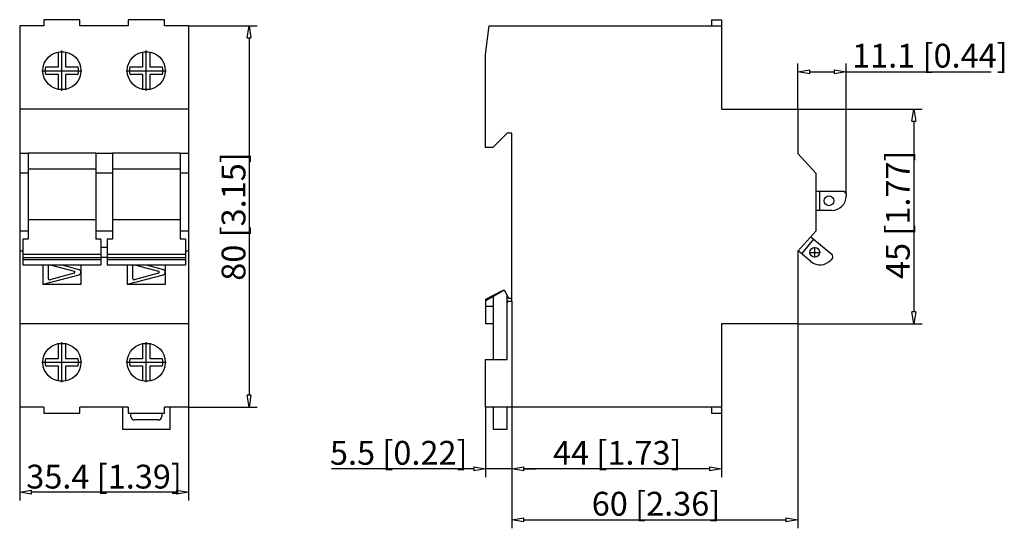
# Model space of a CAD drawing. Extents: x -3.5 to 79.1, y 5.1 to 47.8.
import ezdxf

# ---------------------------------------------------------------- set-up
doc = ezdxf.new("R2010")
doc.units = 0
doc.header["$LTSCALE"] = 0.25
doc.layers.get('0').update_dxf_attribs({"linetype": 'CONTINUOUS'})
doc.layers.add('SCHNITT', color=5, linetype='CONTINUOUS')
doc.styles.get("Standard").update_dxf_attribs({"font": 'isocp.shx', "oblique": 15})

# ---------------------------------------------------------------- blocks, each defined once
blk = doc.blocks.new('_ClosedBlank')
at = {"layer": 'SCHNITT', "color": 0, "lineweight": -2}
for p, q in [((-1, 0.167), (0, 0)), ((-1, 0.167), (-1, -0.167)), ((0, 0), (-1, -0.167))]:
    blk.add_line(p, q, dxfattribs=at)

msp = doc.modelspace()

# ---------------------------------------------------------------- linework, layer by layer
for p, q in [((-1.49, 47.314), (-3.51, 47.314)), ((-3.51, 47.314), (-3.51, 15.314)), ((1.55, 47.834), (-1.49, 47.834)), ((-1.49, 47.834), (-1.49, 47.314)), ((1.55, 47.314), (1.55, 47.834)), ((5.59, 47.314), (1.55, 47.314)), ((8.63, 47.834), (5.59, 47.834)), ((5.59, 47.834), (5.59, 47.314)), ((8.63, 47.314), (8.63, 47.834)), ((10.65, 47.314), (8.63, 47.314)), ((10.65, 47.314), (10.65, 15.314)), ((10.65, 47.314), (16.424, 47.314)), ((35.587, 44.914), (35.882, 47.314)), ((35.882, 47.314), (55.387, 47.314)), ((54.547, 47.834), (54.547, 47.314)), ((54.547, 47.834), (55.387, 47.834)), ((55.387, 47.834), (55.387, 40.314)), ((15.732, 46.314), (15.732, 16.314)), ((-0.29, 45.081), (-0.29, 43.838)), ((0.03, 41.874), (0.03, 45.234)), ((0.35, 43.838), (0.35, 45.081)), ((6.79, 45.081), (6.79, 43.838)), ((7.11, 41.874), (7.11, 45.234)), ((7.43, 43.838), (7.43, 45.081)), ((35.587, 37.114), (35.587, 44.914)), ((-0.29, 43.838), (-1.343, 43.838)), ((1.403, 43.838), (0.35, 43.838)), ((6.79, 43.838), (5.737, 43.838)), ((8.483, 43.838), (7.43, 43.838)), ((61.787, 40.314), (61.787, 44.155)), ((65.842, 33.226), (65.842, 44.155)), ((-1.65, 43.554), (1.71, 43.554)), ((-1.343, 43.27), (-0.29, 43.27)), ((-0.29, 43.27), (-0.29, 42.027)), ((0.35, 43.27), (1.403, 43.27)), ((0.35, 42.027), (0.35, 43.27)), ((5.43, 43.554), (8.79, 43.554)), ((5.737, 43.27), (6.79, 43.27)), ((6.79, 43.27), (6.79, 42.027)), ((7.43, 42.027), (7.43, 43.27)), ((7.43, 43.27), (8.483, 43.27)), ((62.787, 43.463), (64.842, 43.463)), ((65.842, 43.463), (78.003, 43.463)), ((10.65, 40.314), (-3.51, 40.314)), ((55.387, 40.314), (61.787, 40.314)), ((61.787, 40.314), (61.787, 36.613)), ((61.787, 40.314), (72.213, 40.314)), ((71.521, 39.314), (71.521, 23.314)), ((37.387, 38.314), (36.187, 37.114)), ((37.787, 38.314), (37.387, 38.314)), ((37.787, 24.194), (37.787, 38.314)), ((-2.81, 36.613), (-3.51, 36.613)), ((-2.81, 36.632), (-2.81, 29.399)), ((2.87, 36.632), (-2.81, 36.632)), ((2.87, 36.632), (2.87, 29.399)), ((4.27, 36.613), (2.87, 36.613)), ((9.95, 36.632), (4.27, 36.632)), ((4.27, 36.632), (4.27, 29.399)), ((9.95, 36.632), (9.95, 29.399)), ((10.65, 36.613), (9.95, 36.613)), ((36.187, 37.114), (35.587, 37.114)), ((61.787, 36.613), (63.307, 34.954)), ((-2.81, 34.954), (-3.51, 34.954)), ((2.87, 35.281), (-2.81, 35.281)), ((4.27, 34.954), (2.87, 34.954)), ((9.95, 35.281), (4.27, 35.281)), ((10.65, 34.954), (9.95, 34.954)), ((63.307, 34.954), (63.307, 30.074)), ((63.307, 33.426), (65.642, 33.426)), ((63.642, 31.826), (63.642, 33.426)), ((65.642, 33.426), (65.842, 33.226)), ((65.842, 33.226), (65.842, 33.026)), ((64.642, 31.826), (63.307, 31.826)), ((2.87, 31.029), (-2.81, 31.029)), ((9.95, 31.029), (4.27, 31.029)), ((-2.81, 30.074), (-3.51, 30.074)), ((4.27, 30.074), (2.87, 30.074)), ((10.65, 30.074), (9.95, 30.074)), ((63.307, 30.074), (61.787, 28.415)), ((-3.25, 29.399), (-3.25, 27.25)), ((-2.81, 29.399), (-3.25, 29.399)), ((3.31, 29.399), (2.87, 29.399)), ((3.31, 29.399), (3.31, 27.25)), ((3.83, 29.399), (3.83, 27.25)), ((4.27, 29.399), (3.83, 29.399)), ((10.39, 29.399), (9.95, 29.399)), ((10.39, 29.399), (10.39, 27.25)), ((62.114, 28.173), (63.142, 29.399)), ((62.886, 29.614), (64.674, 28.113)), ((-3.25, 28.415), (-3.51, 28.415)), ((3.31, 28.113), (-3.25, 28.113)), ((3.83, 28.708), (3.31, 28.708)), ((10.39, 28.113), (3.83, 28.113)), ((10.65, 28.415), (10.39, 28.415)), ((61.787, 28.415), (61.787, 22.314)), ((62.88, 27.53), (61.804, 28.433)), ((62.782, 28.298), (63.643, 28.298)), ((63.212, 27.867), (63.212, 28.728)), ((64.674, 28.113), (64.699, 27.832)), ((3.31, 27.832), (-3.25, 27.832)), ((3.31, 27.678), (-3.25, 27.678)), ((3.31, 27.888), (3.83, 27.888)), ((10.39, 27.832), (3.83, 27.832)), ((10.39, 27.678), (3.83, 27.678)), ((64.699, 27.832), (64.571, 27.678)), ((-3.25, 27.25), (3.31, 27.25)), ((-1.57, 27.25), (-1.57, 25.594)), ((-1.09, 26.085), (-1.09, 27.184)), ((1.062, 26.557), (-0.989, 26.007)), ((-0.947, 27.25), (1.062, 26.712)), ((0.014, 27.25), (1.446, 26.866)), ((1.63, 27.25), (1.63, 25.594)), ((3.83, 27.25), (10.39, 27.25)), ((5.51, 27.25), (5.51, 25.594)), ((5.99, 26.085), (5.99, 27.184)), ((8.142, 26.557), (6.091, 26.007)), ((6.133, 27.25), (8.142, 26.712)), ((7.094, 27.25), (8.526, 26.866)), ((8.71, 27.25), (8.71, 25.594)), ((1.446, 26.402), (-1.57, 25.594)), ((8.526, 26.402), (5.51, 25.594)), ((1.63, 25.594), (-1.57, 25.594)), ((8.71, 25.594), (5.51, 25.594)), ((35.597, 24.254), (37.157, 25.154)), ((35.597, 24.37), (36.997, 25.114)), ((36.997, 25.114), (36.997, 25.062)), ((37.157, 25.154), (37.499, 24.454)), ((35.597, 22.314), (35.597, 24.37)), ((36.237, 19.314), (36.237, 24.623)), ((37.357, 24.744), (37.357, 19.314)), ((37.387, 19.314), (37.387, 24.074)), ((37.499, 24.454), (37.787, 24.454)), ((37.507, 24.194), (37.787, 24.194)), ((37.787, 24.194), (37.787, 5.138)), ((36.237, 23.754), (35.597, 23.754)), ((37.387, 23.754), (37.357, 23.754)), ((10.65, 22.314), (-3.51, 22.314)), ((36.237, 22.314), (35.597, 22.314)), ((55.387, 22.314), (55.387, 14.794)), ((61.787, 22.314), (55.387, 22.314)), ((61.787, 22.314), (72.213, 22.314)), ((61.787, 22.314), (61.787, 5.159)), ((0.03, 17.394), (0.03, 20.754)), ((7.11, 17.394), (7.11, 20.754)), ((-0.29, 20.601), (-0.29, 19.358)), ((0.35, 19.358), (0.35, 20.601)), ((6.79, 20.601), (6.79, 19.358)), ((7.43, 19.358), (7.43, 20.601)), ((-1.65, 19.074), (1.71, 19.074)), ((-0.29, 19.358), (-1.343, 19.358)), ((1.403, 19.358), (0.35, 19.358)), ((5.43, 19.074), (8.79, 19.074)), ((6.79, 19.358), (5.737, 19.358)), ((8.483, 19.358), (7.43, 19.358)), ((35.587, 19.314), (37.387, 19.314)), ((35.587, 15.314), (35.587, 19.314)), ((-1.343, 18.79), (-0.29, 18.79)), ((-0.29, 18.79), (-0.29, 17.547)), ((0.35, 17.547), (0.35, 18.79)), ((0.35, 18.79), (1.403, 18.79)), ((5.737, 18.79), (6.79, 18.79)), ((6.79, 18.79), (6.79, 17.547)), ((7.43, 17.547), (7.43, 18.79)), ((7.43, 18.79), (8.483, 18.79)), ((-1.49, 15.314), (-3.51, 15.314)), ((-3.51, 15.314), (-3.51, 7.485)), ((-1.49, 15.314), (-1.49, 14.794)), ((1.55, 14.794), (1.55, 15.314)), ((5.59, 15.314), (1.55, 15.314)), ((5.11, 15.314), (5.11, 13.434)), ((5.59, 15.314), (5.59, 14.794)), ((8.63, 14.794), (8.63, 15.314)), ((10.65, 15.314), (8.63, 15.314)), ((9.11, 13.434), (9.11, 15.314)), ((10.65, 15.314), (16.424, 15.314)), ((10.65, 15.314), (10.65, 7.485)), ((55.387, 15.314), (35.587, 15.314)), ((35.587, 15.314), (35.587, 9.434)), ((36.237, 13.434), (36.237, 15.314)), ((37.357, 15.314), (37.357, 13.434)), ((54.547, 15.314), (54.547, 14.794)), ((-1.49, 14.794), (1.55, 14.794)), ((5.59, 14.794), (8.63, 14.794)), ((5.81, 14.534), (5.81, 14.794)), ((8.11, 14.234), (6.11, 14.234)), ((8.41, 14.794), (8.41, 14.534)), ((54.547, 14.794), (55.387, 14.794)), ((55.387, 14.794), (55.387, 9.434)), ((9.11, 13.434), (5.11, 13.434)), ((37.357, 13.434), (36.237, 13.434)), ((34.587, 10.126), (22.651, 10.126)), ((37.787, 10.126), (35.587, 10.126)), ((54.387, 10.126), (38.787, 10.126)), ((38.787, 10.126), (39.787, 10.126)), ((9.65, 8.177), (-2.51, 8.177)), ((38.787, 5.851), (60.787, 5.851))]:
    msp.add_line(p, q)
at = {"color": 0, "lineweight": -2}
for p, q in [((61.787, 43.463), (62.787, 43.63)), ((62.787, 43.296), (61.787, 43.463)), ((62.787, 43.296), (62.787, 43.63)), ((64.842, 43.63), (65.842, 43.463)), ((64.842, 43.63), (64.842, 43.296)), ((65.842, 43.463), (64.842, 43.296)), ((71.355, 39.314), (71.521, 40.314)), ((71.521, 40.314), (71.688, 39.314)), ((71.355, 39.314), (71.688, 39.314)), ((71.521, 22.314), (71.355, 23.314)), ((71.688, 23.314), (71.355, 23.314)), ((71.688, 23.314), (71.521, 22.314)), ((34.587, 10.292), (35.587, 10.126)), ((34.587, 10.292), (34.587, 9.959)), ((35.587, 10.126), (34.587, 9.959)), ((37.787, 10.126), (38.787, 10.292)), ((37.787, 10.126), (38.787, 10.292)), ((38.787, 9.959), (37.787, 10.126)), ((38.787, 9.959), (37.787, 10.126)), ((38.787, 9.959), (38.787, 10.292)), ((38.787, 9.959), (38.787, 10.292)), ((54.387, 10.292), (55.387, 10.126)), ((54.387, 10.292), (54.387, 9.959)), ((55.387, 10.126), (54.387, 9.959)), ((37.787, 5.851), (38.787, 6.018)), ((38.787, 5.685), (37.787, 5.851)), ((38.787, 5.685), (38.787, 6.018)), ((60.787, 6.018), (61.787, 5.851)), ((60.787, 6.018), (60.787, 5.685)), ((61.787, 5.851), (60.787, 5.685))]:
    msp.add_line(p, q, dxfattribs=at)
for centre, radius in [((0.03, 43.554), 1.6), ((7.11, 43.554), 1.6), ((64.404, 32.628), 0.41), ((63.212, 28.298), 0.41), ((0.03, 19.074), 1.6), ((7.11, 19.074), 1.6)]:
    msp.add_circle(centre, radius)
for centre, radius, start, end in [((0.03, 43.554), 1.56, 78.163, 101.837), ((7.11, 43.554), 1.56, 78.163, 101.837), ((0.03, 43.554), 1.402, 168.31521, 191.68479), ((0.03, 43.554), 1.402, 348.31521, 11.68479), ((7.11, 43.554), 1.402, 168.31521, 191.68479), ((7.11, 43.554), 1.402, 348.31521, 11.68479), ((0.03, 43.554), 1.56, 258.163, 281.837), ((7.11, 43.554), 1.56, 258.163, 281.837), ((64.642, 33.026), 1.2, 270, 0), ((63.651, 28.45), 1.2, 230, 320), ((-1.01, 27.184), 0.08, 124.54829, 180), ((1.041, 26.634), 0.08, 285, 75), ((1.384, 26.634), 0.24, 285, 75), ((6.07, 27.184), 0.08, 124.54829, 180), ((8.121, 26.634), 0.08, 285, 75), ((8.464, 26.634), 0.24, 285, 75), ((-1.01, 26.085), 0.08, 180, 285), ((6.07, 26.085), 0.08, 180, 285), ((37.507, 24.074), 0.12, 90, 180), ((0.03, 19.074), 1.56, 78.163, 101.837), ((7.11, 19.074), 1.56, 78.163, 101.837), ((0.03, 19.074), 1.402, 168.31521, 191.68479), ((0.03, 19.074), 1.402, 348.31521, 11.68479), ((7.11, 19.074), 1.402, 168.31521, 191.68479), ((7.11, 19.074), 1.402, 348.31521, 11.68479), ((0.03, 19.074), 1.56, 258.163, 281.837), ((7.11, 19.074), 1.56, 258.163, 281.837), ((6.11, 14.534), 0.3, 180, 270), ((8.11, 14.534), 0.3, 270, 0)]:
    msp.add_arc(centre, radius, start, end)

# ---------------------------------------------------------------- block references
for p, rotation in [((15.732, 47.314), 90), ((15.732, 15.314), 270), ((-3.51, 8.177), 180)]:
    msp.add_blockref('_ClosedBlank', p, dxfattribs=dict(rotation=rotation))
msp.add_blockref('_ClosedBlank', (10.65, 8.177))

# ---------------------------------------------------------------- texts
at = {"oblique": 15}
for s, p in [('11.1 [0.44]', (66.34, 43.813)), ('5.5 [0.22]', (22.524, 10.476)), ('44 [1.73]', (41.239, 10.476)), ('60 [2.36]', (44.492, 6.201))]:
    msp.add_text(s, height=2, dxfattribs=at).set_placement(p)
msp.add_text('45 [1.77]', height=2, rotation=90, dxfattribs=at).set_placement((71.171, 26.066))
at = {"insert": (14.432, 31.314), "char_height": 2, "attachment_point": 5, "rotation": 90}
msp.add_mtext('\\A1;80 [3.15]', dxfattribs=at)
at = {"insert": (3.57, 9.478), "char_height": 2, "attachment_point": 5}
msp.add_mtext('\\A1;35.4 [1.39]', dxfattribs=at)

doc.saveas('drawing.dxf')
